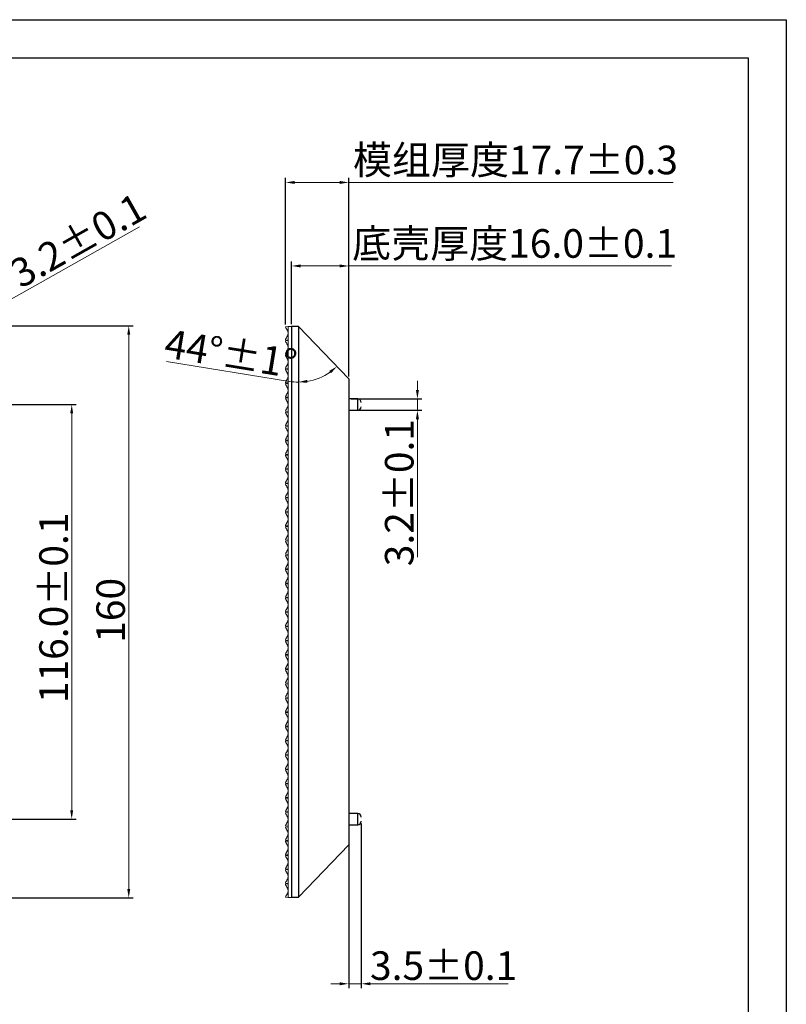
# Model space of a CAD drawing. Units: millimetres. Extents: x 2826 to 3803, y 57 to 1116.
# Drawn here: x 3247 to 3461, y 840 to 1116 of the extents above; entities that cross this region are included whole.
import ezdxf

# ---------------------------------------------------------------- set-up
doc = ezdxf.new("R2010")
doc.units = ezdxf.units.MM
doc.header["$LTSCALE"] = 0.25
doc.linetypes.add('CENTER', pattern=[0.6, 0.375, -0.075, 0.075, -0.075])
doc.layers.get('0').update_dxf_attribs({"lineweight": 25})
doc.layers.add('2', color=7, linetype='Continuous', true_color=0xffffff)
doc.styles.add('Times New Roman', font='times.ttf')
doc.dimstyles.new('承认书标注样式', dxfattribs={"dimtxt": 8, "dimasz": 2.5, "dimexe": 1.25, "dimexo": 0.625, "dimgap": 1, "dimtad": 1, "dimdec": 1, "dimzin": 1, "dimdsep": 46, "dimtxsty": 'Times New Roman', "dimcen": 0.09, "dimclrd": 7, "dimclre": 7, "dimclrt": 7, "dimadec": 0, "dimazin": 0, "dimtol": 1, "dimtp": 0.1, "dimtm": 0.1, "dimtfac": 1, "dimtmove": 0, "dimatfit": 3, "dimfxl": 0, "dimtolj": 1, "dimlwd": -1, "dimlwe": -1, "dimarcsym": 0})

# ---------------------------------------------------------------- blocks, each defined once
blk = doc.blocks.new('*D145')
at = {"color": 3, "lineweight": 5, "ltscale": 0.3, "transparency": 16777216}
for p, q in [((3280.21, 1057.74), (3195.61, 1010.03)), ((3190.65, 1007.23), (3193.44, 1008.8)), ((3188.47, 1006), (3186.29, 1004.77))]:
    blk.add_line(p, q, dxfattribs=at)
at = {"color": 3, "ltscale": 0.3, "transparency": 16777216}
for points in [[(3195.41, 1010.39), (3195.82, 1009.67), (3193.44, 1008.8)], [(3188.27, 1006.36), (3188.68, 1005.64), (3190.65, 1007.23)]]:
    blk.add_solid(points, dxfattribs=at)
at = {"color": 3, "ltscale": 0.3, "transparency": 16777216, "insert": (3258.21, 1051.27), "char_height": 8, "attachment_point": 5, "rotation": 29.4233, "style": 'Times New Roman'}
blk.add_mtext('\\A1;∅3.2±0.1', dxfattribs=at)
blk = doc.blocks.new('*D146')
at = {"color": 3, "ltscale": 0.3, "transparency": 16777216}
for p, q in [((3152.67, 1008.01), (3262.49, 1008.01)), ((3152.67, 892.02), (3262.49, 892.02))]:
    blk.add_line(p, q, dxfattribs=at)
at = {"color": 3, "lineweight": 5, "ltscale": 0.3, "transparency": 16777216}
blk.add_line((3261.24, 1005.51), (3261.24, 894.52), dxfattribs=at)
at = {"color": 3, "ltscale": 0.3, "transparency": 16777216}
for points in [[(3260.82, 1005.51), (3261.65, 1005.51), (3261.24, 1008.01)], [(3260.82, 894.52), (3261.65, 894.52), (3261.24, 892.02)]]:
    blk.add_solid(points, dxfattribs=at)
at = {"color": 3, "ltscale": 0.3, "transparency": 16777216, "insert": (3256.16, 951.13), "char_height": 8, "attachment_point": 5, "rotation": 90, "style": 'Times New Roman'}
blk.add_mtext('\\A1;116.0±0.1', dxfattribs=at)
blk = doc.blocks.new('*D147')
at = {"color": 3, "ltscale": 0.3, "transparency": 16777216}
for p, q in [((3232.67, 1030.02), (3278.45, 1030.02)), ((3232.67, 870.02), (3278.45, 870.02))]:
    blk.add_line(p, q, dxfattribs=at)
at = {"color": 3, "lineweight": 5, "ltscale": 0.3, "transparency": 16777216}
blk.add_line((3277.2, 1027.52), (3277.2, 872.52), dxfattribs=at)
at = {"color": 3, "ltscale": 0.3, "transparency": 16777216}
for points in [[(3276.78, 1027.52), (3277.62, 1027.52), (3277.2, 1030.02)], [(3276.78, 872.52), (3277.62, 872.52), (3277.2, 870.02)]]:
    blk.add_solid(points, dxfattribs=at)
at = {"color": 3, "ltscale": 0.3, "transparency": 16777216, "insert": (3272.13, 950.43), "char_height": 8, "attachment_point": 5, "rotation": 90, "style": 'Times New Roman'}
blk.add_mtext('\\A1;160', dxfattribs=at)
blk = doc.blocks.new('*D150')
at = {"color": 3, "ltscale": 0.3, "transparency": 16777216}
for p, q in [((3322.77, 1030.49), (3322.77, 1048.03)), ((3338.77, 1015.86), (3338.77, 1048.03))]:
    blk.add_line(p, q, dxfattribs=at)
at = {"color": 3, "lineweight": 5, "ltscale": 0.3, "transparency": 16777216}
for p, q in [((3325.27, 1046.78), (3336.27, 1046.78)), ((3338.77, 1046.78), (3429.11, 1046.78))]:
    blk.add_line(p, q, dxfattribs=at)
at = {"color": 3, "ltscale": 0.3, "transparency": 16777216}
for points in [[(3325.27, 1047.2), (3325.27, 1046.37), (3322.77, 1046.78)], [(3336.27, 1047.2), (3336.27, 1046.37), (3338.77, 1046.78)]]:
    blk.add_solid(points, dxfattribs=at)
at = {"color": 3, "ltscale": 0.3, "transparency": 16777216, "insert": (3385.19, 1053.08), "char_height": 8, "attachment_point": 5, "style": 'Times New Roman'}
blk.add_mtext('\\A1;{\\fSimSun|b0|i0|c134|p2;底壳厚度}16.0±0.1', dxfattribs=at)
blk = doc.blocks.new('*D151')
at = {"color": 3, "lineweight": 5, "ltscale": 0.3, "transparency": 16777216}
blk.add_line((3322.18, 1014.5), (3287.78, 1020.09), dxfattribs=at)
for start, end in [(279.2299, 304.7701), (260.7701, 270)]:
    blk.add_arc((3324.67, 1029.83), 15.54, start, end, dxfattribs=at)
at = {"color": 3, "ltscale": 0.3, "transparency": 16777216}
for points in [[(3333.27, 1017.39), (3333.8, 1016.75), (3335.46, 1018.66)], [(3327.2, 1014.08), (3327.13, 1014.91), (3324.67, 1014.3)]]:
    blk.add_solid(points, dxfattribs=at)
at = {"color": 3, "ltscale": 0.3, "transparency": 16777216, "insert": (3305.78, 1022.23), "char_height": 8, "attachment_point": 5, "rotation": 350.7701, "style": 'Times New Roman'}
blk.add_mtext('\\A1;44°±1°', dxfattribs=at)
blk = doc.blocks.new('*D152')
at = {"color": 3, "ltscale": 0.3, "transparency": 16777216}
for p, q in [((3338.77, 890.79), (3338.77, 844.71)), ((3342.27, 890.79), (3342.27, 844.71))]:
    blk.add_line(p, q, dxfattribs=at)
at = {"color": 3, "lineweight": 5, "ltscale": 0.3, "transparency": 16777216}
for p, q in [((3336.27, 845.96), (3333.77, 845.96)), ((3338.77, 845.96), (3342.27, 845.96)), ((3344.77, 845.96), (3383.36, 845.96))]:
    blk.add_line(p, q, dxfattribs=at)
at = {"color": 3, "ltscale": 0.3, "transparency": 16777216}
for points in [[(3336.27, 846.38), (3336.27, 845.55), (3338.77, 845.96)], [(3344.77, 846.38), (3344.77, 845.55), (3342.27, 845.96)]]:
    blk.add_solid(points, dxfattribs=at)
at = {"color": 3, "ltscale": 0.3, "transparency": 16777216, "insert": (3365.32, 851.04), "char_height": 8, "attachment_point": 5, "style": 'Times New Roman'}
blk.add_mtext('\\A1;3.5±0.1', dxfattribs=at)
blk = doc.blocks.new('SCX')
at = {"layer": '2', "color": 7, "linetype": 'Continuous', "lineweight": 18}
for p, q in [((2686.08, 955.99), (2685.36, 955.92)), ((2686.08, 796.22), (2686.08, 956.02)), ((2686.08, 956.02), (2687.03, 956.02)), ((2687.03, 956.02), (2687.03, 796.22)), ((2685.36, 951.97), (2685.35, 951.97)), ((2685.36, 952.27), (2685.36, 952.32)), ((2685.36, 952.27), (2686.08, 952.19)), ((2686.08, 952.04), (2685.36, 951.97)), ((2685.36, 951.92), (2685.36, 951.97)), ((2685.35, 948.27), (2685.36, 948.27)), ((2685.36, 947.97), (2685.35, 947.97)), ((2685.36, 948.27), (2685.36, 948.32)), ((2685.36, 948.27), (2686.08, 948.19)), ((2686.08, 948.04), (2685.36, 947.97)), ((2685.36, 947.92), (2685.36, 947.97)), ((2685.35, 944.27), (2685.36, 944.27)), ((2685.36, 943.97), (2685.35, 943.97)), ((2685.36, 944.27), (2685.36, 944.32)), ((2685.36, 944.27), (2686.08, 944.19)), ((2686.08, 944.04), (2685.36, 943.97)), ((2685.36, 943.92), (2685.36, 943.97)), ((2685.35, 940.27), (2685.36, 940.27)), ((2685.36, 939.97), (2685.35, 939.97)), ((2685.36, 940.27), (2685.36, 940.32)), ((2685.36, 940.27), (2686.08, 940.19)), ((2686.08, 940.04), (2685.36, 939.97)), ((2685.36, 939.92), (2685.36, 939.97)), ((2685.35, 936.27), (2685.36, 936.27)), ((2685.36, 935.97), (2685.35, 935.97)), ((2685.36, 936.27), (2685.36, 936.32)), ((2685.36, 936.27), (2686.08, 936.19)), ((2686.08, 936.04), (2685.36, 935.97)), ((2685.36, 935.92), (2685.36, 935.97)), ((2685.35, 932.27), (2685.36, 932.27)), ((2685.36, 931.97), (2685.35, 931.97)), ((2685.36, 932.27), (2685.36, 932.32)), ((2685.36, 932.27), (2686.08, 932.19)), ((2686.08, 932.04), (2685.36, 931.97)), ((2685.36, 931.92), (2685.36, 931.97)), ((2685.36, 928.27), (2685.36, 928.32)), ((2685.36, 927.97), (2685.35, 927.97)), ((2685.36, 928.27), (2686.08, 928.19)), ((2686.08, 928.04), (2685.36, 927.97)), ((2685.36, 927.92), (2685.36, 927.97)), ((2685.35, 924.27), (2685.36, 924.27)), ((2685.36, 923.97), (2685.35, 923.97)), ((2685.36, 924.27), (2685.36, 924.32)), ((2685.36, 924.27), (2686.08, 924.19)), ((2686.08, 924.04), (2685.36, 923.97)), ((2685.36, 923.92), (2685.36, 923.97)), ((2685.35, 920.27), (2685.36, 920.27)), ((2685.36, 920.27), (2685.36, 920.32)), ((2685.36, 920.27), (2686.08, 920.19)), ((2686.08, 920.04), (2685.36, 919.97)), ((2685.36, 919.97), (2685.35, 919.97)), ((2685.36, 919.92), (2685.36, 919.97)), ((2685.35, 916.27), (2685.36, 916.27)), ((2685.36, 915.97), (2685.35, 915.97)), ((2685.36, 916.27), (2685.36, 916.32)), ((2685.36, 916.27), (2686.08, 916.19)), ((2686.08, 916.04), (2685.36, 915.97)), ((2685.36, 915.92), (2685.36, 915.97)), ((2685.35, 912.27), (2685.36, 912.27)), ((2685.36, 911.97), (2685.35, 911.97)), ((2685.36, 912.27), (2685.36, 912.32)), ((2685.36, 912.27), (2686.08, 912.19)), ((2686.08, 912.04), (2685.36, 911.97)), ((2685.36, 911.92), (2685.36, 911.97)), ((2685.35, 908.27), (2685.36, 908.27)), ((2685.36, 907.97), (2685.35, 907.97)), ((2685.36, 908.27), (2685.36, 908.32)), ((2685.36, 908.27), (2686.08, 908.19)), ((2686.08, 908.04), (2685.36, 907.97)), ((2685.36, 907.92), (2685.36, 907.97)), ((2685.36, 903.97), (2685.35, 903.97)), ((2685.36, 904.27), (2685.36, 904.32)), ((2685.36, 904.27), (2686.08, 904.19)), ((2686.08, 904.04), (2685.36, 903.97)), ((2685.36, 903.92), (2685.36, 903.97)), ((2685.35, 900.27), (2685.36, 900.27)), ((2685.36, 899.97), (2685.35, 899.97)), ((2685.36, 900.27), (2685.36, 900.32)), ((2685.36, 900.27), (2686.08, 900.19)), ((2686.08, 900.04), (2685.36, 899.97)), ((2685.36, 899.92), (2685.36, 899.97)), ((2685.35, 896.27), (2685.36, 896.27)), ((2685.36, 895.97), (2685.35, 895.97)), ((2685.36, 896.27), (2685.36, 896.32)), ((2685.36, 896.27), (2686.08, 896.19)), ((2686.08, 896.04), (2685.36, 895.97)), ((2685.36, 895.92), (2685.36, 895.97)), ((2685.35, 892.27), (2685.36, 892.27)), ((2685.36, 891.97), (2685.35, 891.97)), ((2685.36, 892.27), (2685.36, 892.32)), ((2685.36, 892.27), (2686.08, 892.19)), ((2686.08, 892.04), (2685.36, 891.97)), ((2685.36, 891.92), (2685.36, 891.97)), ((2685.35, 888.27), (2685.36, 888.27)), ((2685.36, 887.97), (2685.35, 887.97)), ((2685.36, 888.27), (2685.36, 888.32)), ((2685.36, 888.27), (2686.08, 888.19)), ((2686.08, 888.04), (2685.36, 887.97)), ((2685.36, 887.92), (2685.36, 887.97)), ((2685.35, 884.27), (2685.36, 884.27)), ((2685.36, 884.27), (2685.36, 884.32)), ((2685.36, 884.27), (2686.08, 884.19)), ((2685.36, 883.97), (2685.35, 883.97)), ((2686.08, 884.04), (2685.36, 883.97)), ((2685.36, 883.92), (2685.36, 883.97)), ((2685.35, 880.27), (2685.36, 880.27)), ((2685.36, 879.97), (2685.35, 879.97)), ((2685.36, 880.27), (2685.36, 880.32)), ((2685.36, 880.27), (2686.08, 880.19)), ((2686.08, 880.04), (2685.36, 879.97)), ((2685.36, 879.92), (2685.36, 879.97)), ((2685.36, 875.97), (2685.35, 875.97)), ((2685.36, 876.27), (2685.36, 876.32)), ((2685.36, 876.27), (2686.08, 876.19)), ((2686.08, 876.04), (2685.36, 875.97)), ((2685.36, 875.92), (2685.36, 875.97)), ((2685.35, 872.27), (2685.36, 872.27)), ((2685.36, 871.97), (2685.35, 871.97)), ((2685.36, 872.27), (2685.36, 872.32)), ((2685.36, 872.27), (2686.08, 872.19)), ((2686.08, 872.04), (2685.36, 871.97)), ((2685.36, 871.92), (2685.36, 871.97)), ((2685.35, 868.27), (2685.36, 868.27)), ((2685.36, 867.97), (2685.35, 867.97)), ((2685.36, 868.27), (2685.36, 868.32)), ((2685.36, 868.27), (2686.08, 868.19)), ((2686.08, 868.04), (2685.36, 867.97)), ((2685.36, 867.92), (2685.36, 867.97)), ((2685.35, 864.27), (2685.36, 864.27)), ((2685.36, 863.97), (2685.35, 863.97)), ((2685.36, 864.27), (2685.36, 864.32)), ((2685.36, 864.27), (2686.08, 864.19)), ((2686.08, 864.04), (2685.36, 863.97)), ((2685.36, 863.92), (2685.36, 863.97)), ((2685.35, 860.27), (2685.36, 860.27)), ((2685.36, 859.97), (2685.35, 859.97)), ((2685.36, 860.27), (2685.36, 860.32)), ((2685.36, 860.27), (2686.08, 860.19)), ((2686.08, 860.04), (2685.36, 859.97)), ((2685.36, 859.92), (2685.36, 859.97)), ((2685.35, 856.27), (2685.36, 856.27)), ((2685.36, 855.97), (2685.35, 855.97)), ((2685.36, 856.27), (2685.36, 856.32)), ((2685.36, 856.27), (2686.08, 856.19)), ((2686.08, 856.04), (2685.36, 855.97)), ((2685.36, 855.92), (2685.36, 855.97)), ((2685.35, 852.27), (2685.36, 852.27)), ((2685.36, 851.97), (2685.35, 851.97)), ((2685.36, 852.27), (2685.36, 852.32)), ((2685.36, 852.27), (2686.08, 852.19)), ((2686.08, 852.04), (2685.36, 851.97)), ((2685.36, 851.92), (2685.36, 851.97)), ((2685.36, 847.97), (2685.35, 847.97)), ((2685.36, 848.27), (2685.36, 848.32)), ((2685.36, 848.27), (2686.08, 848.19)), ((2686.08, 848.04), (2685.36, 847.97)), ((2685.36, 847.92), (2685.36, 847.97)), ((2685.35, 844.27), (2685.36, 844.27)), ((2685.36, 843.97), (2685.35, 843.97)), ((2685.36, 844.27), (2685.36, 844.32)), ((2685.36, 844.27), (2686.08, 844.19)), ((2686.08, 844.04), (2685.36, 843.97)), ((2685.36, 843.92), (2685.36, 843.97)), ((2685.35, 840.27), (2685.36, 840.27)), ((2685.36, 840.27), (2685.36, 840.32)), ((2685.36, 840.27), (2686.08, 840.19)), ((2685.36, 839.97), (2685.35, 839.97)), ((2686.08, 840.04), (2685.36, 839.97)), ((2685.36, 839.92), (2685.36, 839.97)), ((2685.35, 836.27), (2685.36, 836.27)), ((2685.36, 835.97), (2685.35, 835.97)), ((2685.36, 836.27), (2685.36, 836.32)), ((2685.36, 836.27), (2686.08, 836.19)), ((2686.08, 836.04), (2685.36, 835.97)), ((2685.36, 835.92), (2685.36, 835.97)), ((2685.35, 832.27), (2685.36, 832.27)), ((2685.36, 831.97), (2685.35, 831.97)), ((2685.36, 832.27), (2685.36, 832.32)), ((2685.36, 832.27), (2686.08, 832.19)), ((2686.08, 832.04), (2685.36, 831.97)), ((2685.36, 831.92), (2685.36, 831.97)), ((2685.35, 828.27), (2685.36, 828.27)), ((2685.36, 827.97), (2685.35, 827.97)), ((2685.36, 828.27), (2685.36, 828.32)), ((2685.36, 828.27), (2686.08, 828.19)), ((2686.08, 828.04), (2685.36, 827.97)), ((2685.36, 827.92), (2685.36, 827.97)), ((2685.36, 823.97), (2685.35, 823.97)), ((2685.36, 824.27), (2685.36, 824.32)), ((2685.36, 824.27), (2686.08, 824.19)), ((2686.08, 824.04), (2685.36, 823.97)), ((2685.36, 823.92), (2685.36, 823.97)), ((2685.35, 820.27), (2685.36, 820.27)), ((2685.36, 819.97), (2685.35, 819.97)), ((2685.36, 820.27), (2685.36, 820.32)), ((2685.36, 820.27), (2686.08, 820.19)), ((2686.08, 820.04), (2685.36, 819.97)), ((2685.36, 819.92), (2685.36, 819.97)), ((2685.35, 816.27), (2685.36, 816.27)), ((2685.36, 815.97), (2685.35, 815.97)), ((2685.36, 816.27), (2685.36, 816.32)), ((2685.36, 816.27), (2686.08, 816.19)), ((2686.08, 816.04), (2685.36, 815.97)), ((2685.36, 815.92), (2685.36, 815.97)), ((2687.04, 816.72), (2687.03, 816.72)), ((2687.04, 816.6), (2687.03, 816.6)), ((2687.04, 816.11), (2687.03, 816.11)), ((2687.03, 815.51), (2687.04, 815.51)), ((2687.03, 815.49), (2687.04, 815.49)), ((2685.35, 812.27), (2685.36, 812.27)), ((2685.36, 811.97), (2685.35, 811.97)), ((2685.36, 812.27), (2685.36, 812.32)), ((2685.36, 812.27), (2686.08, 812.19)), ((2686.08, 812.04), (2685.36, 811.97)), ((2685.36, 811.92), (2685.36, 811.97)), ((2685.35, 808.27), (2685.36, 808.27)), ((2685.36, 807.97), (2685.35, 807.97)), ((2685.36, 808.27), (2685.36, 808.32)), ((2685.36, 808.27), (2686.08, 808.19)), ((2686.08, 808.04), (2685.36, 807.97)), ((2685.36, 807.92), (2685.36, 807.97)), ((2685.35, 804.27), (2685.36, 804.27)), ((2685.36, 803.97), (2685.35, 803.97)), ((2685.36, 804.27), (2685.36, 804.32)), ((2685.36, 804.27), (2686.08, 804.19)), ((2686.08, 804.04), (2685.36, 803.97)), ((2685.36, 803.92), (2685.36, 803.97)), ((2685.36, 799.97), (2685.35, 799.97)), ((2685.36, 800.27), (2685.36, 800.32)), ((2685.36, 800.27), (2686.08, 800.19)), ((2686.08, 800.04), (2685.36, 799.97)), ((2685.36, 799.92), (2685.36, 799.97)), ((2685.36, 796.32), (2686.08, 796.25)), ((2687.03, 796.22), (2686.08, 796.22))]:
    blk.add_line(p, q, dxfattribs=at)
for centre, radius, start, end in [((2684.4, 954.12), 1.63, 0, 26.5651), ((2684.4, 954.12), 1.63, 333.4349, 0), ((2684.4, 950.12), 1.63, 0, 26.5651), ((2684.4, 950.12), 1.62, 333.4349, 0), ((2684.4, 946.12), 1.63, 0, 26.5651), ((2684.4, 946.12), 1.63, 333.4349, 0), ((2684.4, 942.12), 1.62, 0, 26.5651), ((2684.4, 942.12), 1.63, 333.4349, 0), ((2684.4, 938.12), 1.62, 0, 26.5651), ((2684.4, 938.12), 1.62, 333.4349, 0), ((2684.4, 934.12), 1.62, 0, 26.5651), ((2684.4, 934.12), 1.62, 333.4349, 0), ((2684.4, 930.12), 1.62, 0, 26.5651), ((2684.4, 930.12), 1.62, 333.4349, 0), ((2684.4, 926.12), 1.63, 0, 26.5651), ((2684.4, 926.12), 1.63, 333.4349, 0), ((2684.4, 922.12), 1.62, 0, 26.5651), ((2684.4, 922.12), 1.62, 333.4349, 0), ((2684.4, 918.12), 1.62, 0, 26.5651), ((2684.4, 918.12), 1.62, 333.4349, 0), ((2684.4, 914.12), 1.62, 0, 26.5651), ((2684.4, 914.12), 1.62, 333.4349, 0), ((2684.4, 910.12), 1.63, 0, 26.5651), ((2684.4, 910.12), 1.62, 333.4349, 0), ((2684.4, 906.12), 1.62, 0, 26.5651), ((2684.4, 906.12), 1.63, 333.4349, 0), ((2684.4, 902.12), 1.62, 0, 26.5651), ((2684.4, 902.12), 1.62, 333.4349, 0), ((2684.4, 898.12), 1.62, 0, 26.5651), ((2684.4, 898.12), 1.62, 333.4349, 0), ((2684.4, 894.12), 1.62, 0, 26.5651), ((2684.4, 894.12), 1.63, 333.4349, 0), ((2684.4, 890.12), 1.62, 0, 26.5651), ((2684.4, 890.12), 1.63, 333.4349, 0), ((2684.4, 886.12), 1.62, 0, 26.5651), ((2684.4, 886.12), 1.62, 333.4349, 0), ((2684.4, 882.12), 1.62, 0, 26.5651), ((2684.4, 882.12), 1.62, 333.4349, 0), ((2684.4, 878.12), 1.62, 0, 26.5651), ((2684.4, 878.12), 1.62, 333.4349, 0), ((2684.4, 874.12), 1.62, 0, 26.5651), ((2684.4, 874.12), 1.62, 333.4349, 0), ((2684.4, 870.12), 1.62, 0, 26.5651), ((2684.4, 870.12), 1.62, 333.4349, 0), ((2684.4, 866.12), 1.62, 0, 26.5651), ((2684.4, 866.12), 1.62, 333.4349, 0), ((2684.4, 862.12), 1.62, 0, 26.5651), ((2684.4, 862.12), 1.63, 333.4349, 0), ((2684.4, 858.12), 1.62, 0, 26.5651), ((2684.4, 858.12), 1.62, 333.4349, 0), ((2684.4, 854.12), 1.62, 0, 26.5651), ((2684.4, 854.12), 1.62, 333.4349, 0), ((2684.4, 850.12), 1.62, 0, 26.5651), ((2684.4, 850.12), 1.62, 333.4349, 0), ((2684.4, 846.12), 1.62, 0, 26.5651), ((2684.4, 846.12), 1.62, 333.4349, 0), ((2684.4, 842.12), 1.63, 0, 26.5651), ((2684.4, 842.12), 1.62, 333.4349, 0), ((2684.4, 838.12), 1.62, 0, 26.5651), ((2684.4, 838.12), 1.63, 333.4349, 0), ((2684.4, 834.12), 1.63, 0, 26.5651), ((2684.4, 834.12), 1.62, 333.4349, 0), ((2684.4, 830.12), 1.63, 0, 26.5651), ((2684.4, 830.12), 1.62, 333.4349, 0), ((2684.4, 826.12), 1.62, 0, 26.5651), ((2684.4, 826.12), 1.62, 333.4349, 0), ((2684.4, 822.12), 1.62, 0, 26.5651), ((2684.4, 822.12), 1.62, 333.4349, 0), ((2684.4, 818.12), 1.62, 0, 26.5651), ((2684.4, 818.12), 1.62, 333.4349, 0), ((2684.4, 814.12), 1.62, 0, 26.5651), ((2684.4, 814.12), 1.63, 333.4349, 0), ((2684.4, 810.12), 1.63, 0, 26.5651), ((2684.4, 810.12), 1.62, 333.4349, 0), ((2684.4, 806.12), 1.63, 0, 26.5651), ((2684.4, 806.12), 1.62, 333.4349, 0), ((2684.4, 802.12), 1.62, 0, 26.5651), ((2684.4, 802.12), 1.63, 333.4349, 0), ((2684.4, 798.12), 1.62, 0, 26.5651), ((2684.4, 798.12), 1.63, 333.4349, 0)]:
    blk.add_arc(centre, radius, start, end, dxfattribs=at)
for points in [[(2685.52, 955.48), (2685.45, 955.62), (2685.41, 955.77), (2685.36, 955.92)], [(2685.36, 796.32), (2685.41, 796.47), (2685.45, 796.62), (2685.52, 796.76)]]:
    blk.add_open_spline(points, degree=3, dxfattribs=at)
for points, knots in [([(2685.85, 954.85), (2685.76, 955.03), (2685.54, 955.37), (2685.42, 955.74), (2685.36, 955.92)], [0, 0, 0, 0, 0.502999, 1, 1, 1, 1]), ([(2685.36, 952.32), (2685.42, 952.5), (2685.54, 952.87), (2685.76, 953.21), (2685.85, 953.39)], [0, 0, 0, 0, 0.497, 1, 1, 1, 1]), ([(2685.85, 950.85), (2685.76, 951.03), (2685.54, 951.37), (2685.42, 951.74), (2685.36, 951.92)], [0, 0, 0, 0, 0.503, 1, 1, 1, 1]), ([(2685.36, 948.32), (2685.42, 948.5), (2685.54, 948.87), (2685.76, 949.21), (2685.85, 949.39)], [0, 0, 0, 0, 0.497, 1, 1, 1, 1]), ([(2685.85, 946.85), (2685.76, 947.03), (2685.54, 947.37), (2685.42, 947.74), (2685.36, 947.92)], [0, 0, 0, 0, 0.503, 1, 1, 1, 1]), ([(2685.36, 944.32), (2685.42, 944.5), (2685.54, 944.87), (2685.76, 945.21), (2685.85, 945.39)], [0, 0, 0, 0, 0.497, 1, 1, 1, 1]), ([(2685.85, 942.85), (2685.76, 943.03), (2685.54, 943.37), (2685.42, 943.74), (2685.36, 943.92)], [0, 0, 0, 0, 0.503, 1, 1, 1, 1]), ([(2685.36, 940.32), (2685.42, 940.5), (2685.54, 940.87), (2685.76, 941.21), (2685.85, 941.39)], [0, 0, 0, 0, 0.497, 1, 1, 1, 1]), ([(2685.85, 938.85), (2685.76, 939.03), (2685.54, 939.37), (2685.42, 939.74), (2685.36, 939.92)], [0, 0, 0, 0, 0.503, 1, 1, 1, 1]), ([(2685.36, 936.32), (2685.42, 936.5), (2685.54, 936.87), (2685.76, 937.21), (2685.85, 937.39)], [0, 0, 0, 0, 0.497, 1, 1, 1, 1]), ([(2685.85, 934.85), (2685.76, 935.03), (2685.54, 935.37), (2685.42, 935.74), (2685.36, 935.92)], [0, 0, 0, 0, 0.503, 1, 1, 1, 1]), ([(2685.36, 932.32), (2685.42, 932.5), (2685.54, 932.87), (2685.76, 933.21), (2685.85, 933.39)], [0, 0, 0, 0, 0.497, 1, 1, 1, 1]), ([(2685.85, 930.85), (2685.76, 931.03), (2685.54, 931.37), (2685.42, 931.74), (2685.36, 931.92)], [0, 0, 0, 0, 0.503, 1, 1, 1, 1]), ([(2685.36, 928.32), (2685.42, 928.5), (2685.54, 928.87), (2685.76, 929.21), (2685.85, 929.39)], [0, 0, 0, 0, 0.497, 1, 1, 1, 1]), ([(2685.85, 926.85), (2685.76, 927.03), (2685.54, 927.37), (2685.42, 927.74), (2685.36, 927.92)], [0, 0, 0, 0, 0.503, 1, 1, 1, 1]), ([(2685.36, 924.32), (2685.42, 924.5), (2685.54, 924.87), (2685.76, 925.21), (2685.85, 925.39)], [0, 0, 0, 0, 0.497, 1, 1, 1, 1]), ([(2685.85, 922.85), (2685.76, 923.03), (2685.54, 923.37), (2685.42, 923.74), (2685.36, 923.92)], [0, 0, 0, 0, 0.503, 1, 1, 1, 1]), ([(2685.36, 920.32), (2685.42, 920.5), (2685.54, 920.87), (2685.76, 921.21), (2685.85, 921.39)], [0, 0, 0, 0, 0.497, 1, 1, 1, 1]), ([(2685.85, 918.85), (2685.76, 919.03), (2685.54, 919.37), (2685.42, 919.74), (2685.36, 919.92)], [0, 0, 0, 0, 0.503, 1, 1, 1, 1]), ([(2685.36, 916.32), (2685.42, 916.5), (2685.54, 916.87), (2685.76, 917.21), (2685.85, 917.39)], [0, 0, 0, 0, 0.497, 1, 1, 1, 1]), ([(2685.85, 914.85), (2685.76, 915.03), (2685.54, 915.37), (2685.42, 915.74), (2685.36, 915.92)], [0, 0, 0, 0, 0.503, 1, 1, 1, 1]), ([(2685.36, 912.32), (2685.42, 912.5), (2685.54, 912.87), (2685.76, 913.21), (2685.85, 913.39)], [0, 0, 0, 0, 0.497, 1, 1, 1, 1]), ([(2685.85, 910.85), (2685.76, 911.03), (2685.54, 911.37), (2685.42, 911.74), (2685.36, 911.92)], [0, 0, 0, 0, 0.503, 1, 1, 1, 1]), ([(2685.36, 908.32), (2685.42, 908.5), (2685.54, 908.87), (2685.76, 909.21), (2685.85, 909.39)], [0, 0, 0, 0, 0.497, 1, 1, 1, 1]), ([(2685.85, 906.85), (2685.76, 907.03), (2685.54, 907.37), (2685.42, 907.74), (2685.36, 907.92)], [0, 0, 0, 0, 0.503, 1, 1, 1, 1]), ([(2685.36, 904.32), (2685.42, 904.5), (2685.54, 904.87), (2685.76, 905.21), (2685.85, 905.39)], [0, 0, 0, 0, 0.497, 1, 1, 1, 1]), ([(2685.85, 902.85), (2685.76, 903.03), (2685.54, 903.37), (2685.42, 903.74), (2685.36, 903.92)], [0, 0, 0, 0, 0.503, 1, 1, 1, 1]), ([(2685.36, 900.32), (2685.42, 900.5), (2685.54, 900.87), (2685.76, 901.21), (2685.85, 901.39)], [0, 0, 0, 0, 0.497, 1, 1, 1, 1]), ([(2685.85, 898.85), (2685.76, 899.03), (2685.54, 899.37), (2685.42, 899.74), (2685.36, 899.92)], [0, 0, 0, 0, 0.503, 1, 1, 1, 1]), ([(2685.36, 896.32), (2685.42, 896.5), (2685.54, 896.87), (2685.76, 897.21), (2685.85, 897.39)], [0, 0, 0, 0, 0.497, 1, 1, 1, 1]), ([(2685.85, 894.85), (2685.76, 895.03), (2685.54, 895.37), (2685.42, 895.74), (2685.36, 895.92)], [0, 0, 0, 0, 0.503, 1, 1, 1, 1]), ([(2685.36, 892.32), (2685.42, 892.5), (2685.54, 892.87), (2685.76, 893.21), (2685.85, 893.39)], [0, 0, 0, 0, 0.497, 1, 1, 1, 1]), ([(2685.85, 890.85), (2685.76, 891.03), (2685.54, 891.37), (2685.42, 891.74), (2685.36, 891.92)], [0, 0, 0, 0, 0.503, 1, 1, 1, 1]), ([(2685.36, 888.32), (2685.42, 888.5), (2685.54, 888.87), (2685.76, 889.21), (2685.85, 889.39)], [0, 0, 0, 0, 0.497, 1, 1, 1, 1]), ([(2685.85, 886.85), (2685.76, 887.03), (2685.54, 887.37), (2685.42, 887.74), (2685.36, 887.92)], [0, 0, 0, 0, 0.503, 1, 1, 1, 1]), ([(2685.36, 884.32), (2685.42, 884.5), (2685.54, 884.87), (2685.76, 885.21), (2685.85, 885.39)], [0, 0, 0, 0, 0.497, 1, 1, 1, 1]), ([(2685.85, 882.85), (2685.76, 883.03), (2685.54, 883.37), (2685.42, 883.74), (2685.36, 883.92)], [0, 0, 0, 0, 0.503, 1, 1, 1, 1]), ([(2685.36, 880.32), (2685.42, 880.5), (2685.54, 880.87), (2685.76, 881.21), (2685.85, 881.39)], [0, 0, 0, 0, 0.497, 1, 1, 1, 1]), ([(2685.85, 878.85), (2685.76, 879.03), (2685.54, 879.37), (2685.42, 879.74), (2685.36, 879.92)], [0, 0, 0, 0, 0.503, 1, 1, 1, 1]), ([(2685.36, 876.32), (2685.42, 876.5), (2685.54, 876.87), (2685.76, 877.21), (2685.85, 877.39)], [0, 0, 0, 0, 0.497, 1, 1, 1, 1]), ([(2685.85, 874.85), (2685.76, 875.03), (2685.54, 875.37), (2685.42, 875.74), (2685.36, 875.92)], [0, 0, 0, 0, 0.503, 1, 1, 1, 1]), ([(2685.36, 872.32), (2685.42, 872.5), (2685.54, 872.87), (2685.76, 873.21), (2685.85, 873.39)], [0, 0, 0, 0, 0.497, 1, 1, 1, 1]), ([(2685.85, 870.85), (2685.76, 871.03), (2685.54, 871.37), (2685.42, 871.74), (2685.36, 871.92)], [0, 0, 0, 0, 0.503, 1, 1, 1, 1]), ([(2685.36, 868.32), (2685.42, 868.5), (2685.54, 868.87), (2685.76, 869.21), (2685.85, 869.39)], [0, 0, 0, 0, 0.497, 1, 1, 1, 1]), ([(2685.85, 866.85), (2685.76, 867.03), (2685.54, 867.37), (2685.42, 867.74), (2685.36, 867.92)], [0, 0, 0, 0, 0.503, 1, 1, 1, 1]), ([(2685.36, 864.32), (2685.42, 864.5), (2685.54, 864.87), (2685.76, 865.21), (2685.85, 865.39)], [0, 0, 0, 0, 0.497, 1, 1, 1, 1]), ([(2685.85, 862.85), (2685.76, 863.03), (2685.54, 863.37), (2685.42, 863.74), (2685.36, 863.92)], [0, 0, 0, 0, 0.503, 1, 1, 1, 1]), ([(2685.36, 860.32), (2685.42, 860.5), (2685.54, 860.87), (2685.76, 861.21), (2685.85, 861.39)], [0, 0, 0, 0, 0.497, 1, 1, 1, 1]), ([(2685.85, 858.85), (2685.76, 859.03), (2685.54, 859.37), (2685.42, 859.74), (2685.36, 859.92)], [0, 0, 0, 0, 0.503, 1, 1, 1, 1]), ([(2685.36, 856.32), (2685.42, 856.5), (2685.54, 856.87), (2685.76, 857.21), (2685.85, 857.39)], [0, 0, 0, 0, 0.497, 1, 1, 1, 1]), ([(2685.85, 854.85), (2685.76, 855.03), (2685.54, 855.37), (2685.42, 855.74), (2685.36, 855.92)], [0, 0, 0, 0, 0.503, 1, 1, 1, 1]), ([(2685.36, 852.32), (2685.42, 852.5), (2685.54, 852.87), (2685.76, 853.21), (2685.85, 853.39)], [0, 0, 0, 0, 0.497, 1, 1, 1, 1]), ([(2685.85, 850.85), (2685.76, 851.03), (2685.54, 851.37), (2685.42, 851.74), (2685.36, 851.92)], [0, 0, 0, 0, 0.503, 1, 1, 1, 1]), ([(2685.36, 848.32), (2685.42, 848.5), (2685.54, 848.87), (2685.76, 849.21), (2685.85, 849.39)], [0, 0, 0, 0, 0.497, 1, 1, 1, 1]), ([(2685.85, 846.85), (2685.76, 847.03), (2685.54, 847.37), (2685.42, 847.74), (2685.36, 847.92)], [0, 0, 0, 0, 0.503, 1, 1, 1, 1]), ([(2685.36, 844.32), (2685.42, 844.5), (2685.54, 844.87), (2685.76, 845.21), (2685.85, 845.39)], [0, 0, 0, 0, 0.497, 1, 1, 1, 1]), ([(2685.85, 842.85), (2685.76, 843.03), (2685.54, 843.37), (2685.42, 843.74), (2685.36, 843.92)], [0, 0, 0, 0, 0.503, 1, 1, 1, 1]), ([(2685.36, 840.32), (2685.42, 840.5), (2685.54, 840.87), (2685.76, 841.21), (2685.85, 841.39)], [0, 0, 0, 0, 0.497, 1, 1, 1, 1]), ([(2685.85, 838.85), (2685.76, 839.03), (2685.54, 839.37), (2685.42, 839.74), (2685.36, 839.92)], [0, 0, 0, 0, 0.503, 1, 1, 1, 1]), ([(2685.36, 836.32), (2685.42, 836.5), (2685.54, 836.87), (2685.76, 837.21), (2685.85, 837.39)], [0, 0, 0, 0, 0.497, 1, 1, 1, 1]), ([(2685.85, 834.85), (2685.76, 835.03), (2685.54, 835.37), (2685.42, 835.74), (2685.36, 835.92)], [0, 0, 0, 0, 0.503, 1, 1, 1, 1]), ([(2685.36, 832.32), (2685.42, 832.5), (2685.54, 832.87), (2685.76, 833.21), (2685.85, 833.39)], [0, 0, 0, 0, 0.497, 1, 1, 1, 1]), ([(2685.85, 830.85), (2685.76, 831.03), (2685.54, 831.37), (2685.42, 831.74), (2685.36, 831.92)], [0, 0, 0, 0, 0.503, 1, 1, 1, 1]), ([(2685.36, 828.32), (2685.42, 828.5), (2685.54, 828.87), (2685.76, 829.21), (2685.85, 829.39)], [0, 0, 0, 0, 0.497, 1, 1, 1, 1]), ([(2685.85, 826.85), (2685.76, 827.03), (2685.54, 827.37), (2685.42, 827.74), (2685.36, 827.92)], [0, 0, 0, 0, 0.503, 1, 1, 1, 1]), ([(2685.36, 824.32), (2685.42, 824.5), (2685.54, 824.87), (2685.76, 825.21), (2685.85, 825.39)], [0, 0, 0, 0, 0.497, 1, 1, 1, 1]), ([(2685.85, 822.85), (2685.76, 823.03), (2685.54, 823.37), (2685.42, 823.74), (2685.36, 823.92)], [0, 0, 0, 0, 0.503, 1, 1, 1, 1]), ([(2685.36, 820.32), (2685.42, 820.5), (2685.54, 820.87), (2685.76, 821.21), (2685.85, 821.39)], [0, 0, 0, 0, 0.497, 1, 1, 1, 1]), ([(2685.85, 818.85), (2685.76, 819.03), (2685.54, 819.37), (2685.42, 819.74), (2685.36, 819.92)], [0, 0, 0, 0, 0.503, 1, 1, 1, 1]), ([(2685.36, 816.32), (2685.42, 816.5), (2685.54, 816.87), (2685.76, 817.21), (2685.85, 817.39)], [0, 0, 0, 0, 0.497, 1, 1, 1, 1]), ([(2685.85, 814.85), (2685.76, 815.03), (2685.54, 815.37), (2685.42, 815.74), (2685.36, 815.92)], [0, 0, 0, 0, 0.503, 1, 1, 1, 1]), ([(2685.36, 812.32), (2685.42, 812.5), (2685.54, 812.87), (2685.76, 813.21), (2685.85, 813.39)], [0, 0, 0, 0, 0.497, 1, 1, 1, 1]), ([(2685.85, 810.85), (2685.76, 811.03), (2685.54, 811.37), (2685.42, 811.74), (2685.36, 811.92)], [0, 0, 0, 0, 0.503, 1, 1, 1, 1]), ([(2685.36, 808.32), (2685.42, 808.5), (2685.54, 808.87), (2685.76, 809.21), (2685.85, 809.39)], [0, 0, 0, 0, 0.497, 1, 1, 1, 1]), ([(2685.85, 806.85), (2685.76, 807.03), (2685.54, 807.37), (2685.42, 807.74), (2685.36, 807.92)], [0, 0, 0, 0, 0.503, 1, 1, 1, 1]), ([(2685.36, 804.32), (2685.42, 804.5), (2685.54, 804.87), (2685.76, 805.21), (2685.85, 805.39)], [0, 0, 0, 0, 0.497, 1, 1, 1, 1]), ([(2685.85, 802.85), (2685.76, 803.03), (2685.54, 803.37), (2685.42, 803.74), (2685.36, 803.92)], [0, 0, 0, 0, 0.503, 1, 1, 1, 1]), ([(2685.36, 800.32), (2685.42, 800.5), (2685.54, 800.87), (2685.76, 801.21), (2685.85, 801.39)], [0, 0, 0, 0, 0.497, 1, 1, 1, 1]), ([(2685.85, 798.85), (2685.76, 799.03), (2685.54, 799.37), (2685.42, 799.74), (2685.36, 799.92)], [0, 0, 0, 0, 0.503, 1, 1, 1, 1]), ([(2685.36, 796.32), (2685.42, 796.5), (2685.54, 796.87), (2685.76, 797.21), (2685.85, 797.39)], [0, 0, 0, 0, 0.497, 1, 1, 1, 1])]:
    blk.add_open_spline(points, degree=3, knots=knots, dxfattribs=at)
blk = doc.blocks.new('*D153')
at = {"color": 3, "ltscale": 0.3, "transparency": 16777216}
for p, q in [((3321.11, 1030.39), (3321.11, 1071.39)), ((3338.77, 1015.86), (3338.77, 1071.39))]:
    blk.add_line(p, q, dxfattribs=at)
at = {"color": 3, "lineweight": 5, "ltscale": 0.3, "transparency": 16777216}
for p, q in [((3323.61, 1070.14), (3336.27, 1070.14)), ((3338.77, 1070.14), (3429.57, 1070.14))]:
    blk.add_line(p, q, dxfattribs=at)
at = {"color": 3, "ltscale": 0.3, "transparency": 16777216}
for points in [[(3323.61, 1070.56), (3323.61, 1069.73), (3321.11, 1070.14)], [(3336.27, 1070.56), (3336.27, 1069.73), (3338.77, 1070.14)]]:
    blk.add_solid(points, dxfattribs=at)
at = {"color": 3, "ltscale": 0.3, "transparency": 16777216, "insert": (3385.42, 1076.44), "char_height": 8, "attachment_point": 5, "style": 'Times New Roman'}
blk.add_mtext('\\A1;{\\fSimSun|b0|i0|c134|p2;模组厚度}17.7±0.3', dxfattribs=at)
blk = doc.blocks.new('*D154')
at = {"color": 3, "lineweight": 5, "ltscale": 0.3, "transparency": 16777216}
for p, q in [((3357.98, 1012.11), (3357.98, 1014.61)), ((3357.98, 1009.61), (3357.98, 1006.41)), ((3357.98, 1003.91), (3357.98, 965.32))]:
    blk.add_line(p, q, dxfattribs=at)
at = {"color": 3, "ltscale": 0.3, "transparency": 16777216}
for p, q in [((3339.4, 1009.61), (3359.23, 1009.61)), ((3339.4, 1006.41), (3359.23, 1006.41))]:
    blk.add_line(p, q, dxfattribs=at)
for points in [[(3357.56, 1012.11), (3358.4, 1012.11), (3357.98, 1009.61)], [(3357.56, 1003.91), (3358.4, 1003.91), (3357.98, 1006.41)]]:
    blk.add_solid(points, dxfattribs=at)
at = {"color": 3, "ltscale": 0.3, "transparency": 16777216, "insert": (3352.9, 983.37), "char_height": 8, "attachment_point": 5, "rotation": 90, "style": 'Times New Roman'}
blk.add_mtext('\\A1;3.2±0.1', dxfattribs=at)

msp = doc.modelspace()

# ---------------------------------------------------------------- linework, layer by layer
at = {"ltscale": 0.3}
for p, q in [((2825.82, 1115.68), (3461.22, 1115.68)), ((2879.31, 1104.98), (3450.52, 1104.98)), ((3322.77, 1029.87), (3322.77, 870.17)), ((3324.67, 1029.83), (3322.77, 1029.87)), ((3324.67, 1029.83), (3324.67, 870.2)), ((3324.67, 1029.83), (3338.77, 1015.23)), ((3338.77, 1015.23), (3338.77, 884.8)), ((3341.27, 1009.61), (3338.77, 1009.61)), ((3341.27, 1008.01), (3341.27, 1009.61)), ((3338.77, 1006.41), (3341.27, 1006.41)), ((3341.27, 1006.41), (3341.27, 1008.01)), ((3341.27, 893.62), (3338.77, 893.62)), ((3341.27, 892.02), (3341.27, 893.62)), ((3338.77, 890.42), (3341.27, 890.42)), ((3341.27, 890.42), (3341.27, 892.02)), ((3338.77, 884.8), (3324.67, 870.2)), ((3322.77, 870.17), (3324.67, 870.2))]:
    msp.add_line(p, q, dxfattribs=at)
for p, q in [((3461.22, 1115.68), (3461.22, 666.41)), ((3450.52, 1104.98), (3450.52, 677.1))]:
    msp.add_line(p, q)
for centre, start, end in [((3341.27, 1008.61), 0, 90), ((3341.27, 1007.41), 270, 0), ((3341.27, 892.62), 0, 90), ((3341.27, 891.42), 270, 0)]:
    msp.add_arc(centre, 1, start, end, dxfattribs=at)

# ---------------------------------------------------------------- block references
at = {"linetype": 'CENTER'}
msp.add_blockref('SCX', (635.75, 73.85), dxfattribs=at)

# ---------------------------------------------------------------- dimensions: what is measured, and where the dimension line sits
at = {"ltscale": 0.3}
for base, p1, p2, angle, text, picture, middle in [((3338.77, 1070.14), (3321.11, 1029.77), (3338.77, 1015.23), 0, '{\\fSimSun|b0|i0|c134|p2;模组厚度}17.7±0.3', '*D153', (3385.42, 1070.14)), ((3338.77, 1046.78), (3322.77, 1029.87), (3338.77, 1015.23), 0, '{\\fSimSun|b0|i0|c134|p2;底壳厚度}<>', '*D150', (3385.19, 1046.78)), ((3277.2, 870.02), (3232.04, 1030.02), (3232.04, 870.02), 90, '160', '*D147', (3277.2, 950.43))]:
    dim = msp.add_linear_dim(base=base, p1=p1, p2=p2, angle=angle, text=text, dimstyle='承认书标注样式', override={"dimclrd": 3, "dimclre": 3, "dimclrt": 3, "dimlwd": 5}, dxfattribs=at)
    dim.commit()
    dim.dimension.update_dxf_attribs({"geometry": picture, "text_midpoint": middle, "dimtype": 160})
dim = msp.add_diameter_dim_2p(p1=(3190.65, 1007.23), p2=(3193.44, 1008.8), dimstyle='承认书标注样式', override={"dimclrd": 3, "dimclre": 3, "dimclrt": 3, "dimlwd": 5}, dxfattribs=at)
dim.commit()
dim.dimension.update_dxf_attribs({"geometry": '*D145', "text_midpoint": (3260.75, 1046.77), "dimtype": 163})
dim = msp.add_angular_dim_2l(base=(3332.28, 1016.29), line1=((3324.67, 1029.83), (3338.77, 1015.23)), line2=((3324.67, 1029.83), (3324.67, 870.2)), text='44°±1°', dimstyle='承认书标注样式', override={"dimclrd": 3, "dimclre": 3, "dimclrt": 3, "dimlwd": 5}, dxfattribs=at)
dim.commit()
dim.dimension.update_dxf_attribs({"geometry": '*D151', "text_midpoint": (3305.78, 1022.23)})
for base, p1, p2, angle, picture, middle in [((3357.98, 1006.41), (3338.77, 1009.61), (3338.77, 1006.41), 90, '*D154', (3357.98, 983.37)), ((3261.24, 892.02), (3152.04, 1008.01), (3152.04, 892.02), 90, '*D146', (3261.24, 951.13)), ((3338.77, 845.96), (3342.27, 891.42), (3338.77, 891.42), 0, '*D152', (3365.32, 845.96))]:
    dim = msp.add_linear_dim(base=base, p1=p1, p2=p2, angle=angle, dimstyle='承认书标注样式', override={"dimclrd": 3, "dimclre": 3, "dimclrt": 3, "dimlwd": 5}, dxfattribs=at)
    dim.commit()
    dim.dimension.update_dxf_attribs({"geometry": picture, "text_midpoint": middle, "dimtype": 160})

doc.saveas('drawing.dxf')
